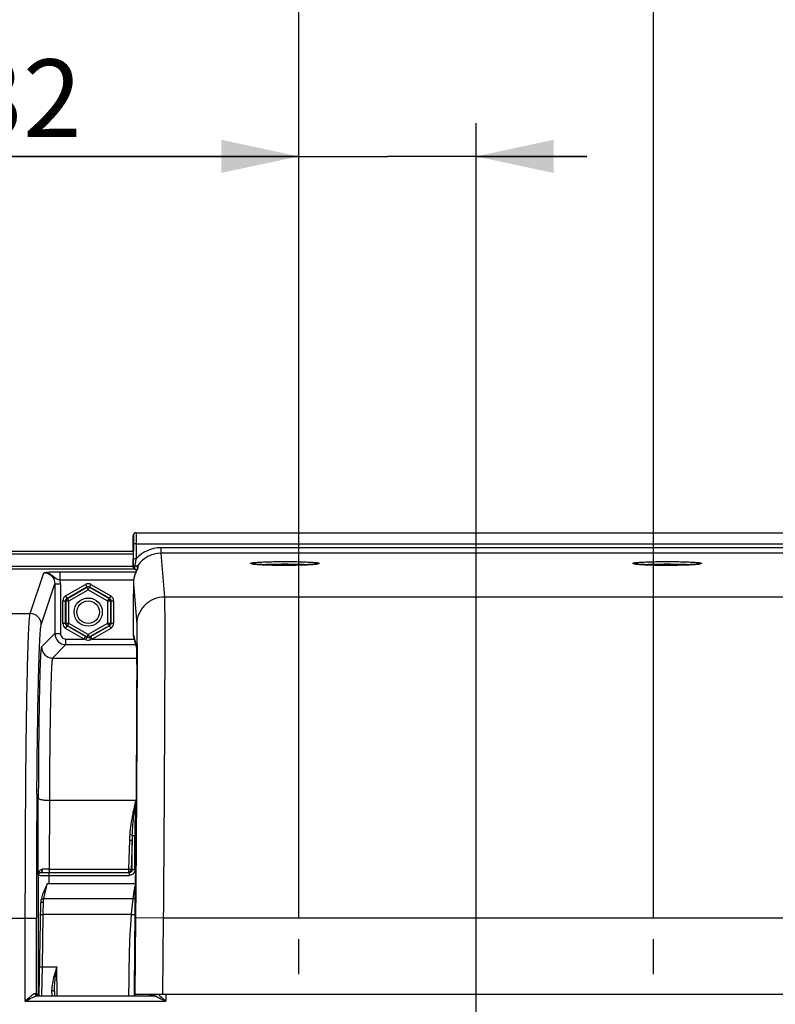
# Model space of a CAD drawing. Units: millimetres. Extents: x 0 to 594, y 0 to 420.
# Drawn here: x 161 to 195, y 308 to 352 of the extents above; entities that cross this region are included whole.
import ezdxf

# ---------------------------------------------------------------- set-up
doc = ezdxf.new("R2010")
doc.units = ezdxf.units.MM
doc.header["$LTSCALE"] = 32.67
doc.linetypes.add('CENTER', pattern=[0.6, 0.375, -0.075, 0.075, -0.075])
doc.layers.get('0').update_dxf_attribs({"linetype": 'CONTINUOUS'})
doc.layers.add('AXES', color=7, linetype='CONTINUOUS')
doc.layers.add('SOLIDES', color=7, linetype='CONTINUOUS')
doc.styles.get("Standard").update_dxf_attribs({"font": 'txt', "width": 0.85})
doc.dimstyles.new('DIMSTYLE_5', dxfattribs={"dimtxt": 3.5, "dimasz": 3.5, "dimexe": 0.18, "dimexo": 0.0625, "dimgap": 0.09, "dimtad": 1, "dimdec": 4, "dimlfac": 4, "dimdsep": 46, "dimtxsty": 'STANDARD', "dimblk": '_FILLED', "dimblk1": '_FILLED', "dimblk2": '_FILLED', "dimcen": 0.09, "dimclrt": 5, "dimadec": 0, "dimazin": 0, "dimtp": 0.0001, "dimtm": 0.0001, "dimtfac": 1, "dimtdec": 4, "dimtofl": 0, "dimtmove": 0, "dimatfit": 3, "dimldrblk": '_FILLED', "dimfxl": 1, "dimtolj": 1, "dimarcsym": 0})

# ---------------------------------------------------------------- blocks, each defined once
blk = doc.blocks.new('_FILLED')
at = {"color": 0, "linetype": 'BYBLOCK'}
blk.add_solid([(0, 0), (-1, 0.214), (-1, -0.214)], dxfattribs=at)
blk = doc.blocks.new('*D7')
at = {"color": 2, "linetype": 'CONTINUOUS'}
for p, q in [((173.569, 311.747), (173.569, 369.125)), ((189.569, 311.747), (189.569, 369.125)), ((173.569, 367.625), (168.569, 367.625)), ((168.569, 367.625), (181.569, 367.625)), ((194.569, 367.625), (181.569, 367.625)), ((189.569, 367.625), (194.569, 367.625))]:
    blk.add_line(p, q, dxfattribs=at)
at = {"color": 2, "linetype": 'CONTINUOUS', "xscale": 3.5, "yscale": 3.5, "zscale": 3.5}
blk.add_blockref('_FILLED', (173.569, 367.625), dxfattribs=at)
at = {"color": 2, "linetype": 'CONTINUOUS', "xscale": 3.5, "yscale": 3.5, "zscale": 3.5, "rotation": 180}
blk.add_blockref('_FILLED', (189.569, 367.625), dxfattribs=at)
at = {"color": 5, "linetype": 'CONTINUOUS', "insert": (181.569, 372), "char_height": 3.5, "width": 5.95, "attachment_point": 2, "line_spacing_factor": 0.9}
blk.add_mtext('64', dxfattribs=at)
blk = doc.blocks.new('*D10')
at = {"color": 2, "linetype": 'CONTINUOUS'}
for p, q in [((173.569, 311.747), (173.569, 347.552)), ((181.569, 299.997), (181.569, 347.552)), ((173.569, 346.052), (157.826, 346.052)), ((157.826, 346.052), (177.569, 346.052)), ((186.569, 346.052), (177.569, 346.052)), ((181.569, 346.052), (186.569, 346.052))]:
    blk.add_line(p, q, dxfattribs=at)
at = {"color": 2, "linetype": 'CONTINUOUS', "xscale": 3.5, "yscale": 3.5, "zscale": 3.5}
blk.add_blockref('_FILLED', (173.569, 346.052), dxfattribs=at)
at = {"color": 2, "linetype": 'CONTINUOUS', "xscale": 3.5, "yscale": 3.5, "zscale": 3.5, "rotation": 180}
blk.add_blockref('_FILLED', (181.569, 346.052), dxfattribs=at)
at = {"color": 5, "linetype": 'CONTINUOUS', "insert": (163.776, 350.427), "char_height": 3.5, "width": 5.95, "attachment_point": 3, "line_spacing_factor": 0.9}
blk.add_mtext('32', dxfattribs=at)
blk = doc.blocks.new('*D13')
at = {"color": 2, "linetype": 'CONTINUOUS'}
for p, q in [((151.319, 368.897), (151.319, 380.27)), ((211.819, 326.748), (211.819, 380.27)), ((151.319, 378.77), (181.569, 378.77)), ((211.819, 378.77), (181.569, 378.77)), ((151.319, 326.748), (151.319, 366.128))]:
    blk.add_line(p, q, dxfattribs=at)
at = {"color": 2, "linetype": 'CONTINUOUS', "xscale": 3.5, "yscale": 3.5, "zscale": 3.5, "rotation": 180}
blk.add_blockref('_FILLED', (151.319, 378.77), dxfattribs=at)
at = {"color": 2, "linetype": 'CONTINUOUS', "xscale": 3.5, "yscale": 3.5, "zscale": 3.5}
blk.add_blockref('_FILLED', (211.819, 378.77), dxfattribs=at)
at = {"color": 5, "linetype": 'CONTINUOUS', "insert": (181.569, 383.145), "char_height": 3.5, "width": 8.925, "attachment_point": 2, "line_spacing_factor": 0.9}
blk.add_mtext('242', dxfattribs=at)
blk = doc.blocks.new('*D15')
at = {"color": 2, "linetype": 'CONTINUOUS'}
for p, q in [((100.819, 325.121), (100.819, 369.125)), ((173.569, 311.747), (173.569, 369.125)), ((100.819, 367.625), (137.194, 367.625)), ((173.569, 367.625), (137.194, 367.625))]:
    blk.add_line(p, q, dxfattribs=at)
at = {"color": 2, "linetype": 'CONTINUOUS', "xscale": 3.5, "yscale": 3.5, "zscale": 3.5, "rotation": 180}
blk.add_blockref('_FILLED', (100.819, 367.625), dxfattribs=at)
at = {"color": 2, "linetype": 'CONTINUOUS', "xscale": 3.5, "yscale": 3.5, "zscale": 3.5}
blk.add_blockref('_FILLED', (173.569, 367.625), dxfattribs=at)
at = {"color": 5, "linetype": 'CONTINUOUS', "insert": (137.194, 372), "char_height": 3.5, "width": 8.925, "attachment_point": 2, "line_spacing_factor": 0.9}
blk.add_mtext('291', dxfattribs=at)
blk = doc.blocks.new('*D17')
at = {"color": 2, "linetype": 'CONTINUOUS'}
for p, q in [((100.819, 325.121), (100.819, 392.686)), ((226.569, 269.564), (226.569, 392.686)), ((100.819, 391.186), (163.694, 391.186)), ((226.569, 391.186), (163.694, 391.186))]:
    blk.add_line(p, q, dxfattribs=at)
at = {"color": 2, "linetype": 'CONTINUOUS', "xscale": 3.5, "yscale": 3.5, "zscale": 3.5, "rotation": 180}
blk.add_blockref('_FILLED', (100.819, 391.186), dxfattribs=at)
at = {"color": 2, "linetype": 'CONTINUOUS', "xscale": 3.5, "yscale": 3.5, "zscale": 3.5}
blk.add_blockref('_FILLED', (226.569, 391.186), dxfattribs=at)
at = {"color": 5, "linetype": 'CONTINUOUS', "insert": (163.694, 395.561), "char_height": 3.5, "width": 8.925, "attachment_point": 2, "line_spacing_factor": 0.9}
blk.add_mtext('503', dxfattribs=at)

msp = doc.modelspace()

# ---------------------------------------------------------------- linework, layer by layer
at = {"color": 9, "linetype": 'CONTINUOUS'}
for p, q in [((166.100313, 328.236192), (153.829161, 328.236192)), ((166.100313, 328.111211), (153.829161, 328.111211)), ((154.83166, 327.576454), (166.096934, 327.576454)), ((154.831661, 327.451626), (166.134487, 327.451626))]:
    msp.add_line(p, q, dxfattribs=at)
msp.add_circle((164.068594, 325.49714), 0.636055, dxfattribs=at)
at = {"color": 7, "linetype": 'CONTINUOUS'}
msp.add_circle((164.068594, 325.49714), 0.511055, dxfattribs=at)
at = {"layer": 'AXES', "color": 2, "linetype": 'CENTER'}
for p, q in [((173.568594, 309.17214), (173.568594, 310.74714)), ((189.568594, 309.17214), (189.568594, 310.74714))]:
    msp.add_line(p, q, dxfattribs=at)
at = {"layer": 'SOLIDES', "color": 7, "linetype": 'CONTINUOUS'}
for p, q in [((166.222658, 329.076305), (196.91453, 329.076305)), ((166.091679, 328.24714), (166.097664, 328.952366)), ((166.105901, 328.577366), (166.100148, 327.899544)), ((166.101295, 328.342307), (166.10049, 328.223736)), ((166.101536, 328.428419), (166.101392, 328.362294)), ((166.097579, 327.878489), (166.096447, 327.706439)), ((166.100148, 327.899544), (166.097413, 327.541453)), ((166.096342, 327.68408), (166.096115, 327.59908)), ((166.096115, 327.59908), (166.096165, 327.573187)), ((166.096165, 327.573187), (166.096238, 327.562379)), ((166.096238, 327.562379), (166.096303, 327.556822)), ((166.096303, 327.556822), (166.096363, 327.553313)), ((166.096447, 327.706439), (166.096342, 327.68408)), ((166.096363, 327.553313), (166.096412, 327.551173)), ((166.096412, 327.551173), (166.096474, 327.549089)), ((166.09681, 327.542474), (166.096934, 327.540882)), ((166.097838, 327.530022), (166.096931, 327.540908)), ((166.097838, 327.530021), (166.097413, 327.541453)), ((166.098005, 327.528172), (166.097838, 327.530021)), ((166.218535, 327.415452), (166.242782, 327.414642)), ((166.243059, 327.35452), (166.236894, 327.341496)), ((166.242782, 327.414642), (166.272559, 327.413466)), ((166.249058, 327.366929), (166.243059, 327.35452)), ((166.254869, 327.378722), (166.249058, 327.366929)), ((166.260468, 327.389894), (166.254869, 327.378722)), ((166.265827, 327.400427), (166.260468, 327.389894)), ((166.273335, 327.414961), (166.265827, 327.400427)), ((166.283924, 327.514853), (166.289632, 327.44601)), ((166.295116, 327.456545), (166.292556, 327.4516)), ((166.297157, 327.460558), (166.295116, 327.456545)), ((166.304676, 327.594127), (166.313016, 327.493496)), ((166.104445, 326.777147), (166.097324, 325.938146)), ((166.090528, 324.715829), (166.090699, 324.503089)), ((163.966537, 324.379647), (163.946153, 324.391419)), ((164.006104, 324.356773), (163.966537, 324.379647)), ((164.191035, 324.391419), (164.131084, 324.356774)), ((166.099466, 324.436472), (166.247932, 323.880357)), ((166.247237, 323.892847), (166.24726, 323.89255)), ((166.24726, 323.89255), (166.247334, 323.891512)), ((166.247334, 323.891512), (166.247438, 323.889886)), ((166.247438, 323.889886), (166.247565, 323.887714)), ((166.247565, 323.887714), (166.247708, 323.885017)), ((166.247708, 323.885017), (166.247946, 323.880056)), ((166.247946, 323.880056), (166.248202, 323.874042)), ((166.248202, 323.874042), (166.248558, 323.864463)), ((166.248558, 323.864463), (166.249016, 323.850077)), ((166.249016, 323.850077), (166.249569, 323.829327)), ((166.249569, 323.829327), (166.250205, 323.800283)), ((166.250205, 323.800283), (166.251078, 323.749554)), ((166.251078, 323.749554), (166.252048, 323.673806)), ((166.252048, 323.673806), (166.252979, 323.572628)), ((166.252979, 323.572628), (166.253765, 323.450445)), ((166.253765, 323.450445), (166.254432, 323.292223)), ((166.254432, 323.292223), (166.254889, 323.101478)), ((166.254889, 323.101478), (166.255096, 322.87154)), ((166.255096, 322.87154), (166.254984, 322.586922)), ((166.254984, 322.586922), (166.254553, 322.291169)), ((166.253763, 321.951949), (166.252338, 321.502144)), ((166.254553, 322.291169), (166.253763, 321.951949)), ((166.252338, 321.502144), (166.250468, 321.027056)), ((166.250468, 321.027056), (166.247781, 320.447091)), ((166.247781, 320.447091), (166.244828, 319.884964)), ((166.244828, 319.884964), (166.241452, 319.301076)), ((166.241452, 319.301076), (166.236903, 318.579195)), ((166.236903, 318.579195), (166.231858, 317.839333)), ((166.231858, 317.839333), (166.225257, 316.940561)), ((166.225257, 316.940561), (166.218023, 316.023046)), ((166.213068, 315.427435), (166.192722, 313.030085)), ((162.042146, 313.754252), (162.067486, 313.754055)), ((162.067486, 313.754055), (162.117401, 313.753734)), ((166.194564, 313.24714), (162.222877, 313.24714)), ((161.852742, 308.203505), (161.925481, 312.370681)), ((161.937705, 312.518787), (161.937716, 312.518851)), ((161.778094, 308.199123), (167.016008, 308.199123)), ((161.778752, 308.225322), (161.813815, 308.242852)), ((161.783558, 308.22292), (161.778752, 308.225322)), ((162.544434, 308.381287), (162.547537, 308.203505)), ((196.961737, 308.24714), (166.175451, 308.24714)), ((166.92454, 308.203505), (166.924965, 308.24714)), ((166.940854, 308.238904), (166.925755, 308.239066)), ((167.010687, 308.211941), (167.015799, 308.214)), ((167.044218, 308.236562), (167.040833, 308.236834))]:
    msp.add_line(p, q, dxfattribs=at)
at = {"layer": 'SOLIDES', "color": 9, "linetype": 'CONTINUOUS'}
for p, q in [((166.097664, 328.952366), (166.107281, 328.952366)), ((166.101234, 328.452366), (166.094623, 328.452366)), ((166.100988, 328.290933), (166.101144, 328.31549)), ((166.101144, 328.31549), (166.101282, 328.339654)), ((166.101282, 328.339654), (166.101407, 328.365251)), ((166.101407, 328.365251), (166.101429, 328.370655)), ((166.101429, 328.370655), (166.101441, 328.373417)), ((166.101441, 328.373417), (166.101475, 328.382583)), ((166.101475, 328.382583), (166.101521, 328.397794)), ((166.230895, 328.576305), (166.105901, 328.577366)), ((166.230895, 328.576305), (166.225142, 327.898493)), ((166.230895, 328.576305), (196.906293, 328.576305)), ((167.343159, 328.399267), (167.343159, 328.149609)), ((195.794029, 328.399267), (167.343159, 328.399267)), ((166.097409, 327.856279), (166.097778, 327.903057)), ((166.225142, 327.898483), (166.100148, 327.899544)), ((167.343201, 328.149609), (167.507432, 326.177619)), ((195.793981, 328.149609), (167.343201, 328.149609)), ((161.44985, 325.428624), (162.064832, 327.275092)), ((162.79764, 326.931646), (162.79764, 327.306133)), ((166.220865, 327.306133), (162.79764, 327.306133)), ((166.096257, 327.562718), (166.096134, 327.586203)), ((166.096409, 327.55434), (166.096257, 327.562718)), ((166.096506, 327.55234), (166.096409, 327.55434)), ((166.097413, 327.541453), (166.096506, 327.55234)), ((166.096931, 327.540908), (166.096506, 327.55234)), ((166.115805, 326.93166), (162.797641, 326.931646)), ((161.949774, 324.92931), (162.564306, 326.774406)), ((162.564306, 326.774406), (162.564306, 324.533145)), ((162.564306, 326.774406), (162.814268, 326.774406)), ((162.814268, 326.774406), (162.814268, 324.533145)), ((163.049792, 326.229661), (163.943613, 326.745709)), ((163.112282, 326.121424), (164.006104, 326.637472)), ((163.128941, 326.111806), (164.006104, 326.618237)), ((163.191431, 326.00357), (164.068594, 326.51)), ((163.943613, 326.745709), (164.006104, 326.637472)), ((164.006104, 326.618237), (164.006104, 326.637472)), ((164.006104, 326.618237), (164.068594, 326.51)), ((164.068594, 326.51), (164.131084, 326.618237)), ((164.068594, 326.51), (164.945757, 326.00357)), ((164.131084, 326.637472), (164.193507, 326.745591)), ((164.131084, 326.618237), (164.131084, 326.637472)), ((164.131084, 326.637472), (165.024906, 326.121424)), ((164.131084, 326.618237), (165.008247, 326.111806)), ((164.193575, 326.745709), (165.087396, 326.229661)), ((166.104446, 326.777148), (166.257492, 324.939936)), ((162.924811, 324.981092), (162.924811, 326.013187)), ((162.924811, 326.013187), (163.049792, 326.013187)), ((163.049792, 324.981092), (163.049792, 326.013187)), ((163.06645, 326.00357), (163.049792, 326.013187)), ((163.112282, 326.121424), (163.04986, 326.229543)), ((163.06645, 324.990709), (163.06645, 326.00357)), ((163.06645, 326.00357), (163.191431, 326.00357)), ((163.128941, 326.111806), (163.112282, 326.121424)), ((163.191431, 326.00357), (163.128941, 326.111806)), ((163.191431, 324.990709), (163.191431, 326.00357)), ((165.008247, 326.111806), (164.945757, 326.00357)), ((164.945757, 326.00357), (164.945757, 324.990709)), ((164.945757, 326.00357), (165.070738, 326.00357)), ((165.008247, 326.111806), (165.024906, 326.121424)), ((165.087396, 326.229661), (165.024906, 326.121424)), ((165.070738, 326.00357), (165.087396, 326.013187)), ((165.070738, 326.00357), (165.070738, 324.990709)), ((165.087396, 326.013187), (165.087396, 324.981092)), ((165.087396, 326.013187), (165.212242, 326.013187)), ((165.212377, 326.013187), (165.212377, 324.981092)), ((195.629756, 326.177619), (167.507432, 326.177619)), ((155.505438, 325.428648), (161.44985, 325.428624)), ((163.049792, 324.981092), (162.924946, 324.981092)), ((163.06645, 324.990709), (163.049792, 324.981092)), ((163.049792, 324.764618), (163.112282, 324.872855)), ((163.883662, 324.283183), (163.049792, 324.764618)), ((163.191431, 324.990709), (163.06645, 324.990709)), ((163.128941, 324.882473), (163.112282, 324.872855)), ((163.946153, 324.391419), (163.112282, 324.872855)), ((163.128941, 324.882473), (163.191431, 324.990709)), ((164.006104, 324.376042), (163.128941, 324.882473)), ((164.068594, 324.484279), (163.191431, 324.990709)), ((164.945757, 324.990709), (164.068594, 324.484279)), ((165.008247, 324.882473), (164.131084, 324.376042)), ((165.024906, 324.872855), (164.191035, 324.391419)), ((165.087396, 324.764618), (164.253526, 324.283183)), ((164.945757, 324.990709), (165.008247, 324.882473)), ((165.070738, 324.990709), (164.945757, 324.990709)), ((165.008247, 324.882473), (165.024906, 324.872855)), ((165.024906, 324.872855), (165.087328, 324.764736)), ((165.070738, 324.990709), (165.087396, 324.981092)), ((165.212377, 324.981092), (165.087396, 324.981092)), ((166.090534, 324.716991), (166.090528, 324.715829)), ((166.090534, 324.716991), (166.090528, 324.715829)), ((162.564306, 324.533145), (161.959593, 323.928432)), ((162.564306, 324.533145), (162.814268, 324.533145)), ((163.06423, 324.033221), (163.06423, 324.283183)), ((163.06423, 324.283183), (163.883662, 324.283183)), ((163.883662, 324.283183), (163.946153, 324.391419)), ((163.944058, 324.25994), (163.883662, 324.283183)), ((164.068594, 324.484279), (164.006104, 324.376042)), ((164.006104, 324.376042), (164.006104, 324.356773)), ((164.131084, 324.376042), (164.068594, 324.484279)), ((164.131084, 324.376042), (164.131084, 324.356774)), ((164.253526, 324.283183), (164.191035, 324.391419)), ((164.253526, 324.283183), (164.193531, 324.260073)), ((164.253526, 324.283183), (166.140389, 324.283183)), ((166.090705, 324.50425), (166.090699, 324.503089)), ((166.090705, 324.504197), (166.245043, 323.926141)), ((163.06423, 324.033221), (162.459526, 323.428517)), ((163.06423, 324.033221), (166.207122, 324.033221)), ((166.247581, 323.896107), (166.248719, 323.866168)), ((166.248719, 323.866168), (166.248903, 323.860125)), ((166.270297, 323.893797), (166.270383, 323.86198)), ((162.459526, 323.428517), (166.253877, 323.428517)), ((161.804535, 313.640014), (161.816739, 317.109136)), ((162.316663, 317.010305), (162.305731, 313.902896)), ((162.316663, 317.010305), (166.201721, 317.010337)), ((166.057182, 315.429726), (166.213071, 315.429634)), ((166.173481, 313.873583), (166.173481, 315.429683)), ((166.213442, 315.47116), (166.213071, 315.427435)), ((165.92728, 315.215138), (165.880644, 313.902896)), ((166.05038, 315.19044), (166.003745, 313.878199)), ((166.05038, 313.873583), (166.05038, 315.19044)), ((161.804535, 313.640014), (161.813819, 313.630729)), ((161.813819, 313.630729), (161.813815, 308.242852)), ((162.305731, 313.902896), (162.305731, 313.753218)), ((162.305731, 313.902896), (165.880644, 313.902896)), ((162.305731, 313.753218), (165.880644, 313.753218)), ((162.313739, 313.24714), (162.313739, 313.749283)), ((162.313739, 313.624302), (165.920394, 313.624302)), ((165.880644, 313.902896), (165.880644, 313.753218)), ((165.880644, 313.753218), (165.920394, 313.749283)), ((165.920394, 313.749283), (165.920394, 313.624302)), ((166.003745, 313.878199), (166.05038, 313.873583)), ((166.173481, 313.873583), (166.05038, 313.873583)), ((166.190997, 312.626065), (166.192712, 313.028538)), ((166.192722, 313.030085), (166.192712, 313.028538)), ((166.216471, 313.030065), (166.205569, 311.708076)), ((162.041466, 311.853112), (162.050462, 312.425765)), ((166.091668, 312.56999), (162.061007, 312.56994)), ((161.916485, 311.855293), (162.041466, 311.853112)), ((162.000342, 309.497139), (162.041466, 311.853112)), ((166.018574, 311.85311), (162.041466, 311.853112)), ((155.687402, 311.697036), (161.730599, 311.697468)), ((161.230675, 307.949132), (161.230675, 311.697468)), ((161.730599, 308.297115), (161.730599, 311.697468)), ((166.205569, 311.708076), (166.176196, 308.24714)), ((167.45551, 311.697468), (166.205569, 311.708076)), ((167.455509, 311.697422), (167.426227, 308.24714)), ((195.681679, 311.697422), (167.455509, 311.697422)), ((161.875361, 309.499321), (162.000342, 309.49714)), ((161.976632, 308.203475), (162.000342, 309.497139)), ((162.000342, 309.497139), (162.649975, 309.49714)), ((162.672556, 308.203505), (162.649975, 309.49714)), ((162.419452, 308.432328), (162.42365, 308.203306)), ((166.155357, 308.203505), (166.155661, 308.239345)), ((166.155661, 308.239345), (166.155729, 308.247313)), ((167.566417, 308.24714), (167.566417, 307.949132)), ((161.230675, 307.949132), (167.566417, 307.949132))]:
    msp.add_line(p, q, dxfattribs=at)
at = {"layer": 'SOLIDES', "color": 7, "linetype": 'CONTINUOUS'}
for points in [[(166.10049, 328.223736), (166.100339, 328.20546), (166.100313, 328.202366)], [(166.101392, 328.362294), (166.101312, 328.345766), (166.101295, 328.342307)], [(166.096474, 327.549089), (166.096513, 327.547984), (166.09656, 327.546828), (166.096619, 327.545598), (166.096699, 327.544156), (166.09681, 327.542474)], [(166.236894, 327.341496), (166.233758, 327.334755), (166.230589, 327.327861), (166.227392, 327.320815), (166.22417, 327.313618), (166.220925, 327.306272), (166.217661, 327.298774), (166.214382, 327.291127), (166.21109, 327.283332), (166.207788, 327.275387), (166.204479, 327.267293), (166.201166, 327.25905), (166.197853, 327.250657), (166.194542, 327.242116), (166.191238, 327.233426), (166.187942, 327.224587), (166.18466, 327.2156), (166.181393, 327.206465), (166.178146, 327.197181), (166.174921, 327.187751), (166.171723, 327.178172), (166.168554, 327.168446), (166.165418, 327.158574), (166.162319, 327.148556), (166.159259, 327.138392), (166.156243, 327.128084), (166.153274, 327.117633), (166.150356, 327.107039), (166.147492, 327.096304), (166.144687, 327.085428), (166.141944, 327.074413), (166.139267, 327.06326), (166.136661, 327.051968), (166.134127, 327.040539), (166.131671, 327.028976), (166.129295, 327.01728), (166.127004, 327.005454), (166.1248, 326.993499), (166.122688, 326.981418), (166.120671, 326.969214), (166.118755, 326.956887), (166.116942, 326.944441), (166.115767, 326.935883)], [(166.292556, 327.4516), (166.284173, 327.435634), (166.273335, 327.414961)], [(166.299683, 327.465746), (166.299524, 327.4654), (166.29916, 327.464628), (166.298643, 327.463555), (166.29798, 327.462206), (166.297157, 327.460558)], [(166.218023, 316.023046), (166.213535, 315.482539), (166.213068, 315.427435)], [(161.925134, 313.754966), (161.927533, 313.755132), (161.929957, 313.755254), (161.932406, 313.755332), (161.934877, 313.755368), (161.937372, 313.755363), (161.939888, 313.755318)], [(162.222326, 313.246115), (162.185785, 313.175181), (162.151844, 313.105008), (162.119878, 313.036136), (162.089668, 312.968702), (162.061291, 312.90279), (162.034918, 312.838525), (162.010668, 312.775789), (161.988816, 312.714454), (161.969737, 312.654487), (161.953783, 312.595848), (161.941234, 312.538558), (161.937716, 312.518851)], [(161.937708, 312.518787), (161.935919, 312.507537), (161.932867, 312.485207), (161.93036, 312.462173), (161.92838, 312.438439), (161.926905, 312.414003), (161.92591, 312.38886), (161.925483, 312.370795)]]:
    msp.add_lwpolyline(points, dxfattribs=at)
at = {"layer": 'SOLIDES', "color": 9, "linetype": 'CONTINUOUS'}
msp.add_lwpolyline([(162.013105, 313.900079), (162.009265, 313.899961), (162.00544, 313.899757), (162.001631, 313.899468), (161.997838, 313.899094), (161.994063, 313.898634), (161.990305, 313.898089)], dxfattribs=at)
at = {"layer": 'SOLIDES', "color": 7, "linetype": 'CONTINUOUS'}
for centre, radius, start, end in [((166.222663, 328.951302), 0.125004, 104.7483651, 159.5549718), ((166.232289, 328.951292), 0.125013, 90.0066565, 179.507757), ((166.222736, 328.950777), 0.125531, 94.9128639, 104.7197695), ((166.222673, 328.951606), 0.1247, 90.0069016, 94.9166738), ((166.223576, 328.951137), 0.125917, 159.6295558, 179.4406067), ((166.220573, 328.451459), 0.125954, 179.5870558, 198.9209072), ((166.223111, 327.540489), 0.125707, 185.6223768, 189.6521023), ((166.222208, 327.540409), 0.124801, 185.6267978, 245.4383367), ((166.222413, 327.540402), 0.125008, 189.6490816, 268.221868), ((166.222492, 327.541105), 0.125551, 245.4526631, 260.2701667), ((170.1166, 325.394728), 4.341689, 151.8124705, 152.2040378), ((162.45821, 329.499625), 4.347449, 331.8049199, 332.0594243), ((165.437695, 327.919382), 0.974838, 332.0586177, 332.7216729), ((167.386457, 326.765306), 1.282079, 172.3436744, 178.2872331), ((167.357126, 326.766484), 1.252725, 178.3009879, 179.512287), ((166.350694, 324.5034), 0.25999, 179.8241707, 194.9636538), ((162.223654, 336.100883), 22.347368, 269.2742938, 269.5346303), ((162.303513, 347.353453), 33.600235, 269.6826373, 270.0037825), ((166.830848, 298.309461), 9.930053, 89.1515202, 89.3652566), ((166.967714, 308.300128), 0.098535, 319.9932877, 327.354693)]:
    msp.add_arc(centre, radius, start, end, dxfattribs=at)
at = {"layer": 'SOLIDES', "color": 9, "linetype": 'CONTINUOUS'}
for centre, radius, start, end in [((193.869624, 328.006926), 27.778964, 179.1937884, 179.5044748), ((167.343339, 326.900447), 1.49882, 90.0068861, 138.2495002), ((167.343404, 326.900678), 1.248931, 90.0093366, 146.2731739), ((166.219571, 327.447925), 0.032487, 261.752888, 268.1766146), ((166.416958, 327.423838), 0.125117, 157.9393022, 162.021099), ((166.417158, 327.423777), 0.125326, 146.1990644, 157.9478992), ((162.060521, 326.774202), 0.753747, 0.0155635, 12.0568512), ((161.449604, 324.928453), 0.500171, 0.0980886, 89.97176), ((163.064306, 324.533221), 0.5, 180.008727, 269.991273), ((163.064217, 324.533132), 0.249949, 179.9970109, 270.0029891), ((164.068973, 324.483742), 0.124327, 293.271331, 299.9725088), ((164.081642, 324.550781), 0.311497, 287.666946, 291.0509069), ((162.459701, 323.928616), 0.500108, 180.0210627, 269.9789373), ((166.495182, 323.924065), 0.250147, 179.524491, 187.235201), ((874.49949, 311.739417), 712.768893, 179.553718581, 180.003372072), ((195.368873, 313.321656), 29.399474, 172.7922209, 174.0263473), ((209.865748, 315.439608), 43.692268, 177.9397696, 180.0130149), ((171.418644, 315.022986), 5.494726, 175.4965877, 177.9959466), ((176.980487, 314.99949), 10.931775, 177.7444549, 178.9991354), ((161.938805, 313.630721), 0.124991, 96.2782746, 179.9941421), ((162.101717, 313.642486), 0.295508, 153.9903699, 156.1653992), ((161.801384, 313.869182), 0.19112, 1.8881889, 8.6996357), ((162.299923, 299.307618), 14.595279, 89.9771981, 91.1260127), ((166.57448, 312.945242), 0.42595, 162.5828689, 171.7938414), ((-62.975895, 313.740398), 229.169601, 359.52779022, 359.72139917), ((161.825252, 308.297177), 0.094654, 180.0371823, 190.1632754), ((166.63095, 306.961559), 1.304482, 66.2401368, 67.3606694), ((166.443374, 306.535337), 1.770154, 65.3500466, 66.2417132)]:
    msp.add_arc(centre, radius, start, end, dxfattribs=at)
at = {"layer": 'SOLIDES', "color": 7, "linetype": 'CONTINUOUS'}
msp.add_ellipse((166.175026, 308.19714), major_axis=(0.000424, 0.05), ratio=0.004807786, start_param=0.000040804, end_param=1.442913998, dxfattribs=at)
at = {"layer": 'SOLIDES', "color": 9, "linetype": 'CONTINUOUS'}
for points, knots in [([(166.232633, 329.059265), (166.232792, 329.036856), (166.232658, 328.875866), (166.231777, 328.714881), (166.230895, 328.576305)], [0, 0, 0, 0, 0.139199932, 1, 1, 1, 1]), ([(166.232275, 329.076305), (166.232634, 329.0763), (166.232022, 329.074026), (166.232762, 329.071636), (166.232453, 329.065841), (166.232615, 329.061743), (166.232633, 329.059265)], [0, 0, 0, 0, 0.06327857, 0.251484869, 0.56405992, 1, 1, 1, 1]), ([(166.107281, 328.952366), (166.107886, 328.952353), (166.106797, 328.948532), (166.108045, 328.944508), (166.107481, 328.934825), (166.107818, 328.922802), (166.107733, 328.90699), (166.107766, 328.879953), (166.107616, 328.839122), (166.107368, 328.783037), (166.106833, 328.694643), (166.106307, 328.6252), (166.105901, 328.577366)], [0, 0, 0, 0, 0.004840662, 0.019236422, 0.043086784, 0.07614582, 0.118105744, 0.168550782, 0.292910909, 0.444445071, 0.617329923, 1, 1, 1, 1]), ([(166.094623, 328.452366), (166.093442, 328.452358), (166.094971, 328.447877), (166.09399, 328.444138), (166.094245, 328.434383), (166.093608, 328.419229), (166.093523, 328.405579), (166.09341, 328.397792)], [0, 0, 0, 0, 0.064918202, 0.14544387, 0.257394124, 0.572037841, 1, 1, 1, 1]), ([(166.101521, 328.397794), (166.10154, 328.405581), (166.101687, 328.419231), (166.101307, 328.434383), (166.101727, 328.444138), (166.100811, 328.447877), (166.102414, 328.452356), (166.101234, 328.452366)], [0, 0, 0, 0, 0.428014369, 0.742673532, 0.854618123, 0.935129427, 1, 1, 1, 1]), ([(166.096134, 327.586203), (166.096104, 327.601691), (166.096239, 327.691718), (166.096845, 327.781743), (166.097409, 327.856279)], [0, 0, 0, 0, 0.172039303, 1, 1, 1, 1]), ([(166.225145, 327.898497), (166.219652, 327.871316), (166.197879, 327.763585), (166.176666, 327.655728), (166.162167, 327.574837)], [0, 0, 0, 0, 0.252294892, 1, 1, 1, 1]), ([(171.394094, 327.697884), (171.394094, 327.701517), (171.406218, 327.709108), (171.427713, 327.714937), (171.465627, 327.722775), (171.542188, 327.733222), (171.671666, 327.745038), (171.861808, 327.756596), (172.093719, 327.766263), (172.358182, 327.773477), (172.645159, 327.77794), (172.943594, 327.779448), (173.242028, 327.77794), (173.529006, 327.773477), (173.793469, 327.766263), (174.02538, 327.756596), (174.215522, 327.745038), (174.345, 327.733222), (174.421561, 327.722775), (174.459475, 327.714937), (174.48097, 327.709108), (174.493094, 327.701517), (174.493094, 327.697884)], [0, 0, 0, 0, 0.003499939, 0.011097122, 0.023217349, 0.039842898, 0.086042801, 0.148047425, 0.223517411, 0.309574728, 0.402927362, 0.499999989, 0.597072616, 0.690425251, 0.776482571, 0.851952558, 0.913957187, 0.960157094, 0.976782645, 0.988902875, 0.996500059, 1, 1, 1, 1]), ([(188.644094, 327.697884), (188.644094, 327.701517), (188.656218, 327.709108), (188.677713, 327.714937), (188.715627, 327.722775), (188.792188, 327.733222), (188.921666, 327.745038), (189.111808, 327.756596), (189.343719, 327.766263), (189.608182, 327.773477), (189.895159, 327.77794), (190.193594, 327.779448), (190.492028, 327.77794), (190.779006, 327.773477), (191.043469, 327.766263), (191.27538, 327.756596), (191.465522, 327.745038), (191.595, 327.733222), (191.671561, 327.722775), (191.709475, 327.714937), (191.73097, 327.709108), (191.743094, 327.701517), (191.743094, 327.697884)], [0, 0, 0, 0, 0.003499939, 0.011097122, 0.023217349, 0.039842898, 0.086042801, 0.148047425, 0.223517411, 0.309574728, 0.402927362, 0.499999989, 0.597072616, 0.690425251, 0.776482571, 0.851952558, 0.913957187, 0.960157094, 0.976782645, 0.988902875, 0.996500059, 1, 1, 1, 1]), ([(162.79764, 327.306133), (162.715844, 327.306119), (162.471367, 327.303792), (162.226554, 327.293417), (162.064832, 327.275092)], [0, 0, 0, 0, 0.334470999, 1, 1, 1, 1]), ([(162.064832, 327.275092), (162.192465, 327.27515), (162.458408, 327.168017), (162.564364, 326.901981), (162.564306, 326.774406)], [0, 0, 0, 0, 0.500114146, 1, 1, 1, 1]), ([(162.797641, 326.931645), (162.731516, 326.95076), (162.604995, 327.007898), (162.453869, 327.146765), (162.27399, 327.250628), (162.134293, 327.275891), (162.064839, 327.275092)], [0, 0, 0, 0, 0.251313583, 0.495650125, 0.746397569, 1, 1, 1, 1]), ([(166.162168, 327.574834), (166.146235, 327.571049), (166.122972, 327.568331), (166.097592, 327.550219), (166.097413, 327.541454)], [0, 0, 0, 0, 0.651337866, 1, 1, 1, 1]), ([(166.162168, 327.574834), (166.160465, 327.564738), (166.156607, 327.525842), (166.161406, 327.485299), (166.172523, 327.458617)], [0, 0, 0, 0, 0.26157332, 1, 1, 1, 1]), ([(166.162167, 327.574837), (166.180098, 327.578086), (166.213066, 327.584069), (166.252472, 327.590657), (166.277842, 327.594525), (166.292184, 327.595652), (166.299191, 327.596527), (166.30483, 327.595169), (166.304676, 327.594125)], [0, 0, 0, 0, 0.377863089, 0.696515587, 0.822678565, 0.918611875, 0.978121663, 1, 1, 1, 1]), ([(166.172523, 327.458617), (166.174948, 327.452796), (166.18376, 327.434693), (166.200852, 327.41781), (166.214911, 327.415775)], [0, 0, 0, 0, 0.307433912, 1, 1, 1, 1]), ([(171.496941, 327.668847), (171.481992, 327.670885), (171.456393, 327.67461), (171.423412, 327.681962), (171.40437, 327.687465), (171.394094, 327.694599), (171.394094, 327.697884)], [0, 0, 0, 0, 0.415617136, 0.718713053, 0.909487499, 1, 1, 1, 1]), ([(174.390258, 327.668849), (174.314071, 327.658463), (174.124325, 327.644047), (173.795195, 327.62871), (173.389419, 327.619089), (172.94361, 327.615648), (172.497799, 327.619088), (172.092019, 327.628709), (171.762883, 327.644045), (171.573132, 327.658461), (171.496941, 327.668847)], [0, 0, 0, 0, 0.079643401, 0.196899285, 0.341330058, 0.499996448, 0.658663337, 0.803095561, 0.920353718, 1, 1, 1, 1]), ([(171.834371, 327.641643), (171.999035, 327.652296), (172.368796, 327.665196), (172.943521, 327.671645), (173.518261, 327.665199), (173.88804, 327.652301), (174.052719, 327.641649)], [0, 0, 0, 0, 0.223056791, 0.499986977, 0.776924015, 1, 1, 1, 1]), ([(174.493094, 327.697884), (174.493094, 327.694599), (174.48282, 327.687466), (174.463779, 327.681963), (174.430802, 327.674611), (174.405206, 327.670886), (174.390258, 327.668849)], [0, 0, 0, 0, 0.090514751, 0.281289309, 0.584384298, 1, 1, 1, 1]), ([(188.746941, 327.668847), (188.731992, 327.670885), (188.706393, 327.67461), (188.673412, 327.681962), (188.65437, 327.687465), (188.644094, 327.694599), (188.644094, 327.697884)], [0, 0, 0, 0, 0.415617136, 0.718713053, 0.909487499, 1, 1, 1, 1]), ([(191.640258, 327.668849), (191.564071, 327.658463), (191.374325, 327.644047), (191.045195, 327.62871), (190.639419, 327.619089), (190.19361, 327.615648), (189.747799, 327.619088), (189.342019, 327.628709), (189.012883, 327.644045), (188.823132, 327.658461), (188.746941, 327.668847)], [0, 0, 0, 0, 0.079643401, 0.196899285, 0.341330058, 0.499996448, 0.658663337, 0.803095561, 0.920353718, 1, 1, 1, 1]), ([(189.084371, 327.641643), (189.249035, 327.652296), (189.618796, 327.665196), (190.193521, 327.671645), (190.768261, 327.665199), (191.13804, 327.652301), (191.302719, 327.641649)], [0, 0, 0, 0, 0.223056791, 0.499986977, 0.776924015, 1, 1, 1, 1]), ([(191.743094, 327.697884), (191.743094, 327.694599), (191.73282, 327.687466), (191.713779, 327.681963), (191.680802, 327.674611), (191.655206, 327.670886), (191.640258, 327.668849)], [0, 0, 0, 0, 0.090514751, 0.281289309, 0.584384298, 1, 1, 1, 1]), ([(167.507432, 326.177616), (167.345753, 326.177579), (167.018965, 326.113294), (166.604992, 325.838424), (166.326113, 325.427359), (166.258903, 325.101407), (166.257492, 324.939936)], [0, 0, 0, 0, 0.250147079, 0.500221072, 0.750165802, 1, 1, 1, 1]), ([(167.507432, 326.177619), (167.510901, 326.132043), (167.51309, 325.997531), (167.517304, 325.732269), (167.519321, 325.340578), (167.520927, 324.826158), (167.521197, 324.193556), (167.520085, 323.131234), (167.515472, 321.559179), (167.506062, 319.421409), (167.492656, 317.006211), (167.475736, 314.400348), (167.462581, 312.609312), (167.455509, 311.697422)], [0, 0, 0, 0, 0.009469508, 0.027849523, 0.054977719, 0.090610696, 0.134428097, 0.186035696, 0.310697804, 0.460119177, 0.628932361, 0.811073597, 1, 1, 1, 1]), ([(161.230675, 311.697468), (161.230675, 312.562204), (161.233349, 314.260661), (161.24527, 316.731827), (161.264665, 319.022168), (161.290503, 321.049431), (161.322259, 322.740632), (161.353206, 323.911285), (161.383045, 324.634918), (161.401681, 325.00695), (161.423946, 325.257764), (161.436427, 325.3868), (161.44985, 325.428624)], [0, 0, 0, 0, 0.188860841, 0.370948024, 0.539714821, 0.68909724, 0.813735125, 0.909161487, 0.944810195, 0.971969267, 0.99040656, 1, 1, 1, 1]), ([(161.868086, 323.809011), (161.873851, 323.95554), (161.885421, 324.213628), (161.903514, 324.548268), (161.924734, 324.774525), (161.937116, 324.891302), (161.949774, 324.92931)], [0, 0, 0, 0, 0.391342811, 0.689818764, 0.893091898, 1, 1, 1, 1]), ([(166.257492, 324.939936), (166.260586, 324.902784), (166.262844, 324.794481), (166.266739, 324.582255), (166.26887, 324.270745), (166.269919, 324.030231), (166.270297, 323.893797)], [0, 0, 0, 0, 0.106894711, 0.310337214, 0.608801299, 1, 1, 1, 1]), ([(164.006104, 324.356775), (164.003007, 324.357288), (163.997129, 324.342865), (163.974592, 324.3177), (163.957243, 324.283449), (163.943613, 324.260086)], [0, 0, 0, 0, 0.081670778, 0.296249135, 1, 1, 1, 1]), ([(164.193575, 324.260086), (164.179946, 324.283449), (164.162597, 324.317701), (164.140061, 324.342866), (164.134181, 324.357288), (164.131084, 324.356775)], [0, 0, 0, 0, 0.703749381, 0.918327993, 1, 1, 1, 1]), ([(161.752219, 317.291175), (161.762681, 318.57814), (161.788363, 320.750944), (161.833254, 322.923702), (161.868086, 323.809011)], [0, 0, 0, 0, 0.592271737, 1, 1, 1, 1]), ([(166.270383, 323.86198), (166.273305, 322.732464), (166.263011, 319.920993), (166.246484, 317.10959), (166.234575, 315.427692)], [0, 0, 0, 0, 0.401755617, 1, 1, 1, 1]), ([(166.245043, 323.926141), (166.245373, 323.924904), (166.246757, 323.914913), (166.247165, 323.90487), (166.247581, 323.896107)], [0, 0, 0, 0, 0.127346489, 1, 1, 1, 1]), ([(166.248903, 323.860125), (166.252493, 323.738411), (166.254074, 323.393457), (166.255111, 323.048571), (166.255114, 322.825429)], [0, 0, 0, 0, 0.353041089, 1, 1, 1, 1]), ([(162.459527, 323.428517), (162.449257, 323.418834), (162.446206, 323.366565), (162.430173, 323.274037), (162.421357, 323.117911), (162.408725, 322.910593), (162.397859, 322.648164), (162.382003, 322.197715), (162.364867, 321.517513), (162.347595, 320.575835), (162.333437, 319.48684), (162.322743, 318.281841), (162.318282, 317.443277), (162.316663, 317.010305)], [0, 0, 0, 0, 0.006592822, 0.021874702, 0.045881313, 0.078458506, 0.119383879, 0.168372001, 0.289074053, 0.437137057, 0.608313079, 0.79776298, 1, 1, 1, 1]), ([(166.255114, 322.825429), (166.255125, 321.793055), (166.243008, 319.341602), (166.22545, 316.890201), (166.213442, 315.47116)], [0, 0, 0, 0, 0.42112511, 1, 1, 1, 1]), ([(161.816739, 317.109136), (161.818324, 317.090829), (161.879527, 317.058157), (161.979104, 317.035345), (162.13711, 317.01471), (162.253486, 317.010561), (162.316663, 317.010347)], [0, 0, 0, 0, 0.105862842, 0.32380577, 0.636025984, 1, 1, 1, 1]), ([(166.057163, 315.429726), (166.051403, 315.433131), (166.013789, 315.447061), (165.973867, 315.451908), (165.940883, 315.454428)], [0, 0, 0, 0, 0.168251906, 1, 1, 1, 1]), ([(166.234575, 315.427692), (166.233181, 315.230793), (166.227425, 314.431582), (166.221292, 313.632374), (166.216471, 313.030065)], [0, 0, 0, 0, 0.246365763, 1, 1, 1, 1]), ([(165.92728, 315.215138), (165.954239, 315.214217), (165.99371, 315.208483), (166.04055, 315.202026), (166.05038, 315.19044)], [0, 0, 0, 0, 0.63968732, 1, 1, 1, 1]), ([(161.813819, 313.630731), (161.814262, 313.630394), (161.816197, 313.630285), (161.817912, 313.629999), (161.819155, 313.62989)], [0, 0, 0, 0, 0.308484501, 1, 1, 1, 1]), ([(161.819155, 313.62989), (161.82208, 313.629633), (161.841748, 313.628469), (161.861444, 313.628022), (161.878201, 313.627633)], [0, 0, 0, 0, 0.14907811, 1, 1, 1, 1]), ([(161.823143, 313.69532), (161.827635, 313.702284), (161.85257, 313.73381), (161.893435, 313.752511), (161.925137, 313.754962)], [0, 0, 0, 0, 0.20675188, 1, 1, 1, 1]), ([(161.990305, 313.898089), (161.971463, 313.895114), (161.90583, 313.872761), (161.857628, 313.816107), (161.836137, 313.772073)], [0, 0, 0, 0, 0.280215036, 1, 1, 1, 1]), ([(161.878201, 313.627633), (161.904657, 313.627019), (162.049827, 313.624756), (162.195017, 313.624302), (162.313739, 313.624302)], [0, 0, 0, 0, 0.18227384, 1, 1, 1, 1]), ([(161.925135, 313.754962), (161.935029, 313.756279), (161.981212, 313.778317), (161.993691, 313.83695), (161.992401, 313.875479)], [0, 0, 0, 0, 0.205669983, 1, 1, 1, 1]), ([(161.939888, 313.755318), (161.950884, 313.755579), (162.006701, 313.782114), (162.017073, 313.85381), (162.013081, 313.900077)], [0, 0, 0, 0, 0.19150202, 1, 1, 1, 1]), ([(161.940611, 313.755308), (161.979362, 313.746699), (162.10556, 313.756028), (162.229031, 313.749283), (162.313739, 313.749283)], [0, 0, 0, 0, 0.31909052, 1, 1, 1, 1]), ([(166.003745, 313.878199), (165.993915, 313.889785), (165.947074, 313.896242), (165.907604, 313.901976), (165.880644, 313.902896)], [0, 0, 0, 0, 0.360312811, 1, 1, 1, 1]), ([(165.880644, 313.753218), (165.912108, 313.753315), (165.977758, 313.780545), (166.00365, 313.846416), (166.003745, 313.878199)], [0, 0, 0, 0, 0.497472354, 1, 1, 1, 1]), ([(166.05038, 313.873583), (166.050477, 313.840996), (166.020735, 313.773444), (165.95275, 313.74919), (165.920394, 313.749283)], [0, 0, 0, 0, 0.501773803, 1, 1, 1, 1]), ([(166.173481, 313.873583), (166.173479, 313.809585), (166.118334, 313.676189), (165.984579, 313.624303), (165.920394, 313.624302)], [0, 0, 0, 0, 0.499267487, 1, 1, 1, 1]), ([(162.061007, 312.56994), (162.070529, 312.627083), (162.097507, 312.740036), (162.153458, 312.965208), (162.191068, 313.135451), (162.222877, 313.24714)], [0, 0, 0, 0, 0.249586165, 0.499680028, 1, 1, 1, 1]), ([(166.190997, 312.626065), (166.190878, 312.617654), (166.184507, 312.59944), (166.160819, 312.580405), (166.12846, 312.569828), (166.10421, 312.568897), (166.091661, 312.56994)], [0, 0, 0, 0, 0.20041521, 0.429544366, 0.699966575, 1, 1, 1, 1]), ([(166.192712, 313.028538), (166.192614, 313.0215), (166.17988, 313.006202), (166.162327, 313.00512), (166.152892, 313.00604)], [0, 0, 0, 0, 0.426109201, 1, 1, 1, 1]), ([(161.925481, 312.370681), (161.925796, 312.388755), (161.9594, 312.412635), (162.004014, 312.423457), (162.034549, 312.425985), (162.050462, 312.425765)], [0, 0, 0, 0, 0.376429555, 0.668601239, 1, 1, 1, 1]), ([(161.937717, 312.518851), (161.94088, 312.537858), (161.971812, 312.562529), (162.017574, 312.571638), (162.046207, 312.571596), (162.061007, 312.56994)], [0, 0, 0, 0, 0.406276256, 0.685997533, 1, 1, 1, 1]), ([(162.050462, 312.425765), (162.050656, 312.438169), (162.051928, 312.486348), (162.055716, 312.534534), (162.061007, 312.56994)], [0, 0, 0, 0, 0.257354825, 1, 1, 1, 1]), ([(166.018574, 311.85311), (166.024132, 311.916536), (166.04533, 312.155788), (166.068284, 312.395008), (166.091668, 312.56999)], [0, 0, 0, 0, 0.265057497, 1, 1, 1, 1]), ([(166.185923, 311.851691), (166.185821, 311.85039), (166.179807, 311.849084), (166.171497, 311.847982), (166.155396, 311.847341), (166.125593, 311.847262), (166.07902, 311.848947), (166.039811, 311.85147), (166.018574, 311.853112)], [0, 0, 0, 0, 0.023280049, 0.081225733, 0.173724537, 0.297623502, 0.620020803, 1, 1, 1, 1]), ([(166.155729, 308.247313), (166.163378, 309.148694), (166.173576, 310.350152), (166.183476, 311.551613), (166.185923, 311.851691)], [0, 0, 0, 0, 0.750239038, 1, 1, 1, 1]), ([(162.531926, 309.097861), (162.501372, 308.986691), (162.446878, 308.768035), (162.417425, 308.542509), (162.419452, 308.432328)], [0, 0, 0, 0, 0.511290901, 1, 1, 1, 1]), ([(162.544434, 308.381287), (162.542409, 308.497217), (162.554857, 308.730649), (162.580323, 308.962517), (162.59459, 309.078991)], [0, 0, 0, 0, 0.497006947, 1, 1, 1, 1]), ([(161.230675, 307.949132), (161.310669, 308.026611), (161.427373, 308.139694), (161.575578, 308.255438), (161.651066, 308.304064), (161.68452, 308.302209)], [0, 0, 0, 0, 0.576081305, 0.826677985, 1, 1, 1, 1]), ([(161.230675, 307.949132), (161.329625, 308.000218), (161.473022, 308.077692), (161.653225, 308.162528), (161.738992, 308.198559), (161.778094, 308.199123)], [0, 0, 0, 0, 0.55356558, 0.805607455, 1, 1, 1, 1]), ([(161.778094, 308.199123), (161.753722, 308.199214), (161.702002, 308.223396), (161.68431, 308.276332), (161.68452, 308.302209)], [0, 0, 0, 0, 0.485016426, 1, 1, 1, 1]), ([(161.68452, 308.302209), (161.695708, 308.301589), (161.709, 308.298155), (161.728194, 308.300649), (161.730599, 308.297115)], [0, 0, 0, 0, 0.723880089, 1, 1, 1, 1]), ([(162.419453, 308.432315), (162.435363, 308.432545), (162.465907, 308.43024), (162.509563, 308.420451), (162.544128, 308.398674), (162.544432, 308.381287)], [0, 0, 0, 0, 0.336714035, 0.632000051, 1, 1, 1, 1]), ([(166.862109, 308.203509), (166.862225, 308.209209), (166.86276, 308.219256), (166.862083, 308.233906), (166.864391, 308.240476), (166.862402, 308.247122), (166.863478, 308.24714)], [0, 0, 0, 0, 0.391785174, 0.714231712, 0.926036612, 1, 1, 1, 1]), ([(167.078811, 308.224647), (167.082263, 308.227895), (167.088748, 308.234938), (167.094189, 308.242814), (167.09664, 308.24694)], [0, 0, 0, 0, 0.496896184, 1, 1, 1, 1]), ([(167.232382, 308.247184), (167.260011, 308.227092), (167.376049, 308.132907), (167.48371, 308.029232), (167.566417, 307.949132)], [0, 0, 0, 0, 0.228819632, 1, 1, 1, 1]), ([(167.181658, 308.144182), (167.212739, 308.129934), (167.342014, 308.066883), (167.469023, 307.999417), (167.566417, 307.949132)], [0, 0, 0, 0, 0.237768846, 1, 1, 1, 1])]:
    msp.add_open_spline(points, degree=3, knots=knots, dxfattribs=at)
at = {"layer": 'SOLIDES', "color": 7, "linetype": 'CONTINUOUS'}
for points, knots in [([(166.275882, 327.419364), (166.241436, 327.353891), (166.17018, 327.198598), (166.128629, 327.03164), (166.115808, 326.936119)], [0, 0, 0, 0, 0.434264209, 1, 1, 1, 1]), ([(166.313016, 327.493496), (166.313216, 327.491083), (166.30941, 327.483913), (166.306486, 327.477196), (166.304122, 327.472601)], [0, 0, 0, 0, 0.319118004, 1, 1, 1, 1]), ([(171.452814, 327.678912), (171.450022, 327.679928), (171.476888, 327.672193), (171.48969, 327.672066), (171.539372, 327.663952), (171.591678, 327.658986), (171.659119, 327.652864), (171.767286, 327.645165), (171.925266, 327.636557), (172.136948, 327.628454), (172.373671, 327.622278), (172.627867, 327.6183), (172.978949, 327.6161), (173.401675, 327.61911), (173.800641, 327.629276), (174.07603, 327.642409), (174.233489, 327.652721), (174.347406, 327.664103), (174.408329, 327.672346), (174.429695, 327.677665)], [0, 0, 0, 0, 0.002988979, 0.012769721, 0.027372279, 0.046095892, 0.068558738, 0.094475015, 0.155633363, 0.227467414, 0.307702766, 0.393846991, 0.48325341, 0.660928977, 0.819154406, 0.884728037, 0.938331447, 0.977846953, 1, 1, 1, 1]), ([(188.702814, 327.678912), (188.700022, 327.679928), (188.726888, 327.672193), (188.73969, 327.672066), (188.789372, 327.663952), (188.841678, 327.658986), (188.909119, 327.652864), (189.017286, 327.645165), (189.175266, 327.636557), (189.386948, 327.628454), (189.623671, 327.622278), (189.877867, 327.6183), (190.228949, 327.6161), (190.651675, 327.61911), (191.050641, 327.629276), (191.32603, 327.642409), (191.483489, 327.652721), (191.597406, 327.664103), (191.658329, 327.672346), (191.679695, 327.677665)], [0, 0, 0, 0, 0.002988979, 0.012769721, 0.027372279, 0.046095892, 0.068558738, 0.094475015, 0.155633363, 0.227467414, 0.307702766, 0.393846991, 0.48325341, 0.660928977, 0.819154406, 0.884728037, 0.938331447, 0.977846953, 1, 1, 1, 1]), ([(166.097325, 325.938145), (166.096276, 325.814438), (166.093196, 325.407392), (166.090307, 325.000337), (166.090534, 324.716991)], [0, 0, 0, 0, 0.303917904, 1, 1, 1, 1]), ([(161.959593, 323.928432), (161.949072, 323.917829), (161.946541, 323.862688), (161.930081, 323.764075), (161.921494, 323.598346), (161.908767, 323.377979), (161.897938, 323.099157), (161.882067, 322.620527), (161.864942, 321.897825), (161.847668, 320.897315), (161.833512, 319.740305), (161.822819, 318.460062), (161.818358, 317.569139), (161.816739, 317.109136)], [0, 0, 0, 0, 0.006567051, 0.021840059, 0.04584433, 0.078422842, 0.119350675, 0.168341129, 0.289049183, 0.437119093, 0.608301795, 0.797758143, 1, 1, 1, 1]), ([(161.818481, 308.236828), (161.817401, 308.23676), (161.815875, 308.236574), (161.814248, 308.236524), (161.813815, 308.236308)], [0, 0, 0, 0, 0.690579003, 1, 1, 1, 1]), ([(161.853172, 308.23793), (161.849255, 308.237849), (161.837689, 308.237571), (161.826117, 308.237308), (161.818481, 308.236828)], [0, 0, 0, 0, 0.338689316, 1, 1, 1, 1]), ([(167.040833, 308.236834), (167.037825, 308.237021), (167.016852, 308.237855), (166.995865, 308.238155), (166.977894, 308.238425)], [0, 0, 0, 0, 0.143616325, 1, 1, 1, 1])]:
    msp.add_open_spline(points, degree=3, knots=knots, dxfattribs=at)
at = {"layer": 'SOLIDES', "color": 9, "linetype": 'CONTINUOUS'}
for points in [[(166.304676, 327.594125), (166.289465, 327.571439), (166.281767, 327.542082), (166.283926, 327.514853)], [(164.193575, 326.745709), (164.121414, 326.787364), (164.01577, 326.787371), (163.943613, 326.745709)], [(164.006104, 326.637472), (164.042178, 326.658309), (164.095008, 326.658307), (164.131084, 326.637472)], [(164.131084, 326.618237), (164.095002, 326.63906), (164.042186, 326.63906), (164.006104, 326.618237)], [(163.049792, 326.229661), (162.977637, 326.187995), (162.924808, 326.096508), (162.924811, 326.013187)], [(163.049792, 326.013187), (163.049784, 326.054848), (163.076201, 326.100599), (163.112282, 326.121424)], [(163.128941, 326.111806), (163.092865, 326.09097), (163.066458, 326.04523), (163.06645, 326.00357)], [(165.070738, 326.00357), (165.07073, 326.04523), (165.044323, 326.09097), (165.008247, 326.111806)], [(165.024906, 326.121424), (165.060989, 326.100601), (165.087402, 326.054848), (165.087396, 326.013187)], [(165.212377, 326.013187), (165.212371, 326.096508), (165.159555, 326.188003), (165.087396, 326.229661)], [(162.924811, 324.981092), (162.924817, 324.897771), (162.977633, 324.806276), (163.049792, 324.764618)], [(163.112282, 324.872855), (163.076199, 324.893678), (163.049786, 324.939431), (163.049792, 324.981092)], [(163.06645, 324.990709), (163.066458, 324.949049), (163.092865, 324.903309), (163.128941, 324.882473)], [(165.087396, 324.981092), (165.087404, 324.939431), (165.060987, 324.89368), (165.024906, 324.872855)], [(165.087396, 324.764618), (165.159551, 324.806284), (165.21238, 324.897771), (165.212377, 324.981092)], [(163.944058, 324.25994), (164.000772, 324.238073), (164.06548, 324.23269), (164.125531, 324.242091)], [(164.006104, 324.376042), (164.03849, 324.357352), (164.083746, 324.354749), (164.118093, 324.36953)], [(164.131084, 324.356775), (164.095036, 324.335892), (164.042145, 324.33588), (164.006104, 324.356775)], [(164.125531, 324.242091), (164.142663, 324.244773), (164.159655, 324.248709), (164.176177, 324.253976)], [(166.201721, 317.010337), (166.156899, 316.805331), (166.113519, 316.599969), (166.074489, 316.393783)], [(166.074489, 316.393783), (166.01566, 316.083031), (165.965888, 315.769704), (165.940883, 315.454423)], [(166.05718, 315.429726), (166.069752, 315.747569), (166.096276, 316.064892), (166.129042, 316.381292)], [(161.831411, 313.761901), (161.814595, 313.723845), (161.80559, 313.681605), (161.804535, 313.640014)], [(161.804535, 313.640014), (161.805837, 313.659421), (161.812598, 313.678975), (161.823143, 313.69532)], [(166.16806, 313.072739), (166.174766, 313.094024), (166.183261, 313.114847), (166.193588, 313.13463)], [(166.091668, 312.56999), (166.109701, 312.715654), (166.131796, 312.860788), (166.152892, 313.00604)], [(165.905271, 308.203503), (165.915632, 309.42058), (165.924786, 310.639607), (166.018574, 311.85311)], [(162.649975, 309.49714), (162.60939, 309.364418), (162.568713, 309.231685), (162.531926, 309.097861)], [(162.59459, 309.078991), (162.611687, 309.218548), (162.630851, 309.357846), (162.649975, 309.49714)], [(161.730599, 308.297115), (161.748748, 308.274734), (161.763134, 308.249538), (161.778752, 308.225322)], [(161.826463, 308.20124), (161.785386, 308.201235), (161.739298, 308.240037), (161.732084, 308.280475)], [(167.016008, 308.199123), (167.038605, 308.199208), (167.062353, 308.209163), (167.078811, 308.224647)], [(167.016008, 308.199123), (167.041729, 308.198756), (167.066965, 308.190398), (167.091208, 308.181797)], [(167.091208, 308.181797), (167.105321, 308.17679), (167.119259, 308.171283), (167.133083, 308.165526)]]:
    msp.add_open_spline(points, degree=3, dxfattribs=at)
at = {"layer": 'SOLIDES', "color": 7, "linetype": 'CONTINUOUS'}
for points in [[(165.008247, 324.882473), (165.044323, 324.903309), (165.07073, 324.949049), (165.070738, 324.990709)], [(167.017867, 308.215265), (167.027397, 308.220911), (167.03607, 308.228297), (167.04319, 308.236782)]]:
    msp.add_open_spline(points, degree=3, dxfattribs=at)

# ---------------------------------------------------------------- dimensions: what is measured, and where the dimension line sits
at = {"color": 2, "linetype": 'CONTINUOUS'}
for base, p1, p2, picture, middle in [((226.568594, 391.18641), (100.818594, 325.121089), (226.568594, 269.564375), '*D17', (159.231094, 393.81141)), ((211.818594, 378.769752), (151.318594, 326.74752), (211.818594, 326.74752), '*D13', (177.106094, 381.394752)), ((189.568594, 367.62463), (173.568594, 311.74714), (189.568594, 311.74714), '*D7', (178.593594, 370.24963)), ((181.568594, 346.052407), (173.568594, 311.74714), (181.568594, 299.99714), '*D10', (154.851444, 348.677407))]:
    dim = msp.add_linear_dim(base=base, p1=p1, p2=p2, dimstyle='DIMSTYLE_5', dxfattribs=at)
    dim.commit()
    dim.dimension.update_dxf_attribs({"geometry": picture, "text_midpoint": middle, "dimtype": 160})
dim = msp.add_linear_dim(base=(100.818594, 367.62463), p1=(173.568594, 311.74714), p2=(100.818594, 325.121089), angle=180, dimstyle='DIMSTYLE_5', dxfattribs=at)
dim.commit()
dim.dimension.update_dxf_attribs({"geometry": '*D15', "text_midpoint": (132.731094, 370.24963), "dimtype": 160})

doc.saveas('drawing.dxf')
